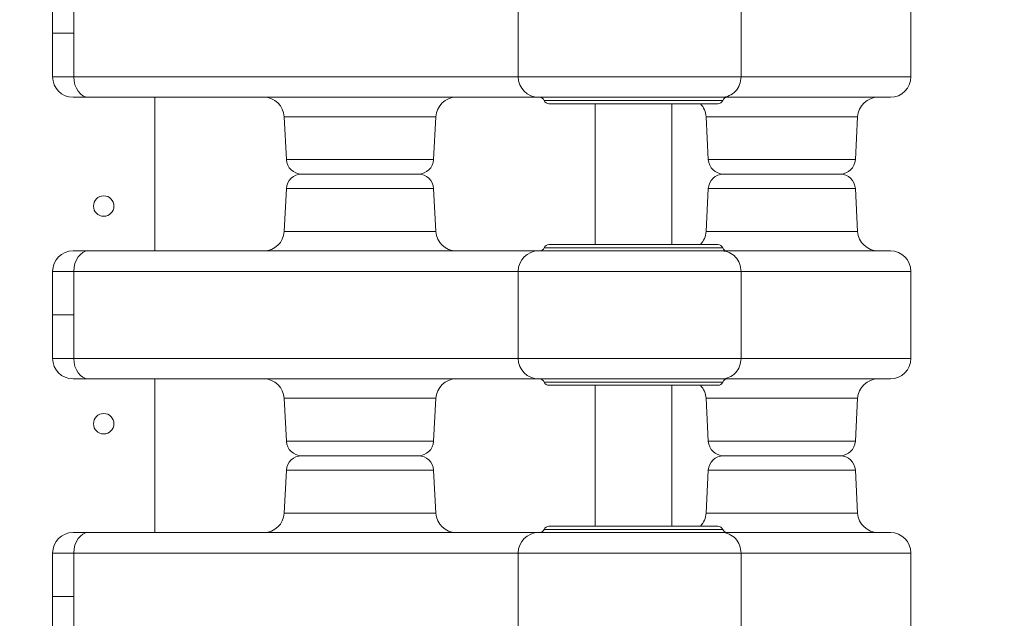
# Model space of a CAD drawing. Units: millimetres. Extents: x 64779 to 81549, y 75203 to 90916.
# Drawn here: x 72990 to 73375, y 83060 to 83294 of the extents above; entities that cross this region are included whole.
import ezdxf

# ---------------------------------------------------------------- set-up
doc = ezdxf.new("R2010")
doc.units = ezdxf.units.MM
doc.header["$MEASUREMENT"] = 0
doc.styles.get("Standard").update_dxf_attribs({"font": 'arial.ttf'})
doc.dimstyles.new('ISO-25', dxfattribs={"dimtxt": 2.5, "dimasz": 2.5, "dimexe": 1.25, "dimexo": 0.625, "dimtad": 1, "dimtxsty": 'Standard', "dimcen": 2.5, "dimadec": 0, "dimazin": 0, "dimtfac": 1, "dimtmove": 0, "dimatfit": 3, "dimfxl": 1, "dimarcsym": 0})

# ---------------------------------------------------------------- blocks, each defined once
blk = doc.blocks.new('*D1')
at = {"color": 0, "lineweight": -2, "transparency": 16777216}
for p, q in [((65418.19, 90412.16), (65418.19, 90533.41)), ((81541.6, 90412.16), (81541.6, 90533.41)), ((65638.19, 90532.16), (81321.6, 90532.16))]:
    blk.add_line(p, q, dxfattribs=at)
at = {"color": 0, "transparency": 16777216}
for points in [[(65638.19, 90568.83), (65638.19, 90495.49), (65418.19, 90532.16)], [(81321.6, 90568.83), (81321.6, 90495.49), (81541.6, 90532.16)]]:
    blk.add_solid(points, dxfattribs=at)
at = {"layer": 'Defpoints', "color": 0, "transparency": 16777216}
for p in [(81541.6, 90532.16), (81541.6, 81809.57), (65418.19, 81358.03)]:
    blk.add_point(p, dxfattribs=at)
at = {"color": 0, "lineweight": 18, "transparency": 16777216, "insert": (73479.89, 90744.91), "char_height": 260, "attachment_point": 5}
blk.add_mtext('1610', dxfattribs=at)
blk = doc.blocks.new('*D2')
at = {"color": 0, "lineweight": -2, "transparency": 16777216}
for p, q in [((65282.39, 90319.79), (65161.14, 90319.79)), ((65162.39, 90099.79), (65162.39, 75428.34)), ((65282.39, 75208.34), (65161.14, 75208.34))]:
    blk.add_line(p, q, dxfattribs=at)
at = {"color": 0, "transparency": 16777216}
for points in [[(65125.72, 90099.79), (65199.05, 90099.79), (65162.39, 90319.79)], [(65125.72, 75428.34), (65199.05, 75428.34), (65162.39, 75208.34)]]:
    blk.add_solid(points, dxfattribs=at)
at = {"layer": 'Defpoints', "color": 0, "transparency": 16777216}
for p in [(73194.37, 90319.79), (65162.39, 75208.34), (72681.19, 75208.34)]:
    blk.add_point(p, dxfattribs=at)
at = {"color": 0, "lineweight": 18, "transparency": 16777216, "insert": (64949.64, 82764.07), "char_height": 260, "attachment_point": 5, "rotation": 90}
blk.add_mtext('1510', dxfattribs=at)

msp = doc.modelspace()

# ---------------------------------------------------------------- linework, layer by layer
at = {"color": 0, "linetype": 'Continuous', "lineweight": 18}
for p, q in [((73184.873, 83305.623), (73184.873, 83271.623)), ((73271.865, 83288.623), (73271.865, 83305.623)), ((73338.189, 83271.623), (73338.189, 83305.623)), ((73271.865, 83288.623), (73271.865, 83271.623)), ((73184.873, 83271.623), (73271.865, 83271.623)), ((73043.035, 83203.623), (73043.035, 83263.623)), ((73043.035, 83203.623), (73043.035, 83263.623)), ((73264.297, 83263.623), (73192.873, 83263.623)), ((73262.873, 83261.123), (73196.873, 83261.123)), ((73214.871, 83206.123), (73214.871, 83261.123)), ((73244.871, 83206.123), (73244.871, 83261.123)), ((73093.52, 83256.042), (73152.726, 83256.042)), ((73094.397, 83239.309), (73093.52, 83256.042)), ((73151.849, 83239.309), (73152.726, 83256.042)), ((73317.397, 83256.042), (73258.192, 83256.042)), ((73259.068, 83239.309), (73258.192, 83256.042)), ((73316.52, 83239.309), (73317.397, 83256.042)), ((73151.849, 83239.309), (73094.397, 83239.309)), ((73259.068, 83239.309), (73316.52, 83239.309)), ((73100.389, 83233.623), (73145.857, 83233.623)), ((73145.857, 83233.623), (73100.389, 83233.623)), ((73310.528, 83233.623), (73265.06, 83233.623)), ((73310.528, 83233.623), (73265.06, 83233.623)), ((73094.397, 83227.937), (73093.52, 83211.205)), ((73094.397, 83227.937), (73151.849, 83227.937)), ((73151.849, 83227.937), (73152.726, 83211.205)), ((73259.068, 83227.937), (73258.192, 83211.205)), ((73259.068, 83227.937), (73316.52, 83227.937)), ((73316.52, 83227.937), (73317.397, 83211.205)), ((73152.726, 83211.205), (73093.52, 83211.205)), ((73317.397, 83211.205), (73258.192, 83211.205)), ((73264.297, 83203.623), (73192.873, 83203.623)), ((73262.873, 83206.123), (73196.873, 83206.123)), ((73184.873, 83195.623), (73271.865, 83195.623)), ((73184.873, 83195.623), (73184.873, 83161.623)), ((73271.865, 83178.623), (73271.865, 83195.623)), ((73338.189, 83161.623), (73338.189, 83195.623)), ((73271.865, 83178.623), (73271.865, 83161.623)), ((73184.873, 83161.623), (73271.865, 83161.623)), ((73043.035, 83093.623), (73043.035, 83153.623)), ((73043.035, 83093.623), (73043.035, 83153.623)), ((73264.297, 83153.623), (73192.873, 83153.623)), ((73262.873, 83151.123), (73196.873, 83151.123)), ((73214.871, 83096.123), (73214.871, 83151.123)), ((73244.871, 83096.123), (73244.871, 83151.123)), ((73093.52, 83146.042), (73152.726, 83146.042)), ((73094.397, 83129.309), (73093.52, 83146.042)), ((73151.849, 83129.309), (73152.726, 83146.042)), ((73317.397, 83146.042), (73258.192, 83146.042)), ((73259.068, 83129.309), (73258.192, 83146.042)), ((73316.52, 83129.309), (73317.397, 83146.042)), ((73151.849, 83129.309), (73094.397, 83129.309)), ((73259.068, 83129.309), (73316.52, 83129.309)), ((73100.389, 83123.623), (73145.857, 83123.623)), ((73145.857, 83123.623), (73100.389, 83123.623)), ((73310.528, 83123.623), (73265.06, 83123.623)), ((73310.528, 83123.623), (73265.06, 83123.623)), ((73094.397, 83117.937), (73093.52, 83101.205)), ((73094.397, 83117.937), (73151.849, 83117.937)), ((73151.849, 83117.937), (73152.726, 83101.205)), ((73259.068, 83117.937), (73258.192, 83101.205)), ((73259.068, 83117.937), (73316.52, 83117.937)), ((73316.52, 83117.937), (73317.397, 83101.205)), ((73152.726, 83101.205), (73093.52, 83101.205)), ((73317.397, 83101.205), (73258.192, 83101.205)), ((73262.873, 83096.123), (73196.873, 83096.123)), ((73264.297, 83093.623), (73192.873, 83093.623)), ((73184.873, 83085.623), (73271.865, 83085.623)), ((73184.873, 83085.623), (73184.873, 83051.623)), ((73271.865, 83068.623), (73271.865, 83085.623)), ((73338.189, 83051.623), (73338.189, 83085.623)), ((73271.865, 83068.623), (73271.865, 83051.623))]:
    msp.add_line(p, q, dxfattribs=at)
for centre in [(73023.063, 83221.132), (73023.063, 83221.132), (73023.063, 83136.114), (73023.063, 83136.114)]:
    msp.add_circle(centre, 4, dxfattribs=at)
for centre, radius, start, end in [((73011.123, 83271.623), 8, 180, 270), ((73192.873, 83271.623), 8, 180, 270), ((73330.189, 83271.623), 8, 270, 0), ((73085.531, 83255.623), 8, 3, 90), ((73160.715, 83255.623), 8, 90, 177), ((73193.165, 83261.623), 2, 22.02431, 90), ((73193.165, 83261.623), 2, 22.02431, 90), ((73196.873, 83263.123), 2, 202.02431, 270), ((73250.202, 83255.623), 8, 3, 43.43254), ((73262.873, 83263.123), 2, 270, 337.97569), ((73266.581, 83261.623), 2, 90, 157.97569), ((73325.386, 83255.623), 8, 90, 177), ((73100.389, 83239.623), 6, 183, 270), ((73145.857, 83239.623), 6, 270, 357), ((73265.06, 83239.623), 6, 183, 270), ((73310.528, 83239.623), 6, 270, 357), ((73100.389, 83227.623), 6, 90, 177), ((73145.857, 83227.623), 6, 3, 90), ((73265.06, 83227.623), 6, 90, 177), ((73310.528, 83227.623), 6, 3, 90), ((73085.531, 83211.623), 8, 270, 357), ((73160.715, 83211.623), 8, 183, 270), ((73250.202, 83211.623), 8, 316.56746, 357), ((73325.386, 83211.623), 8, 183, 270), ((73011.123, 83195.623), 8, 90, 180), ((73192.873, 83195.623), 8, 90, 180), ((73193.165, 83205.623), 2, 270, 337.97569), ((73193.165, 83205.623), 2, 270, 337.97569), ((73196.873, 83204.123), 2, 90, 157.97569), ((73262.873, 83204.123), 2, 22.02431, 90), ((73266.581, 83205.623), 2, 202.02431, 270), ((73330.189, 83195.623), 8, 0, 90), ((73011.123, 83161.623), 8, 180, 270), ((73192.873, 83161.623), 8, 180, 270), ((73330.189, 83161.623), 8, 270, 0), ((73085.531, 83145.623), 8, 3, 90), ((73160.715, 83145.623), 8, 90, 177), ((73193.165, 83151.623), 2, 22.02431, 90), ((73193.165, 83151.623), 2, 22.02431, 90), ((73266.581, 83151.623), 2, 90, 157.97569), ((73325.386, 83145.623), 8, 90, 177), ((73196.873, 83153.123), 2, 202.02431, 270), ((73250.202, 83145.623), 8, 3, 43.43254), ((73262.873, 83153.123), 2, 270, 337.97569), ((73100.389, 83129.623), 6, 183, 270), ((73145.857, 83129.623), 6, 270, 357), ((73265.06, 83129.623), 6, 183, 270), ((73310.528, 83129.623), 6, 270, 357), ((73100.389, 83117.623), 6, 90, 177), ((73145.857, 83117.623), 6, 3, 90), ((73265.06, 83117.623), 6, 90, 177), ((73310.528, 83117.623), 6, 3, 90), ((73085.531, 83101.623), 8, 270, 357), ((73160.715, 83101.623), 8, 183, 270), ((73250.202, 83101.623), 8, 316.56746, 357), ((73325.386, 83101.623), 8, 183, 270), ((73196.873, 83094.123), 2, 90, 157.97569), ((73262.873, 83094.123), 2, 22.02431, 90), ((73011.123, 83085.623), 8, 90, 180), ((73192.873, 83085.623), 8, 90, 180), ((73193.165, 83095.623), 2, 270, 337.97569), ((73193.165, 83095.623), 2, 270, 337.97569), ((73266.581, 83095.623), 2, 202.02431, 270), ((73330.189, 83085.623), 8, 0, 90)]:
    msp.add_arc(centre, radius, start, end, dxfattribs=at)
for centre in [(73017.184, 83271.623), (73017.184, 83161.623)]:
    msp.add_ellipse(centre, major_axis=(0, -8), ratio=0.7245052, start_param=-1.5707963, end_param=0, dxfattribs=at)
at = {"color": 0, "linetype": 'Continuous', "lineweight": 18, "extrusion": (0, 0, -1)}
for centre in [(73017.184, 83195.623), (73017.184, 83085.623)]:
    msp.add_ellipse(centre, major_axis=(0, 8), ratio=0.7245052, start_param=-1.5707963, end_param=0, dxfattribs=at)
at = {"lineweight": 18}
msp.add_open_spline([(65418.186, 81358.03), (65412.247, 81513.556), (65425.227, 81794.062), (65385.188, 82592.642), (66017.616, 84127.01), (67850.467, 84400.884), (69769.693, 84877.301), (69686.44, 85720.232), (69730.397, 87075.204), (69548.283, 88564.988), (69731.899, 90426.787), (71303.815, 90288.594), (72414.7, 90336.544), (73454.231, 90309.287), (74500.243, 90342.041), (75465.882, 90285.426), (76890.21, 90364.777), (77149.968, 88507.309), (76772.434, 86803.969), (77784.107, 85261.056), (77765.632, 84567.535), (77662.089, 83662.884), (79495.573, 83712.406), (81143.102, 84014.915), (81573.939, 82612.926), (81534.22, 81817.037), (81573.835, 81018.144), (81145.831, 79648.743), (78973.284, 79856.67), (76183.814, 80205.769), (76228.717, 79474.919), (76236.951, 78915.657), (75986.123, 77878.436), (74740.474, 77966.037), (74411.377, 76899.229), (74850.84, 75565.374), (73426.975, 75180.534), (72711.159, 75212.401), (71999.465, 75189.134), (70516.325, 75513.269), (71258.47, 77290.977), (69925.193, 77928.473), (69917.507, 79306.39), (68547.5, 79506.868), (67451.852, 80025.616), (65762.173, 79566.827), (65438.485, 80826.424), (65418.186, 81358.03)], degree=3, knots=[0, 0, 0, 0, 447.8308637, 866.1080192, 2394.6257386, 4795.1894752, 6482.668803, 6839.0724155, 7197.377889, 10583.2670239, 11558.2407666, 12782.5007751, 13891.8250291, 14798.8535372, 15879.0296721, 16989.7351631, 17990.4345931, 18912.2030941, 22185.2457155, 23601.1744152, 23909.3357218, 24279.7311255, 26119.3214129, 27536.1344962, 29066.8682256, 29519.4838864, 29972.9714716, 31503.705201, 32920.5182843, 36236.6370287, 36525.696628, 36819.8942334, 37967.9445305, 39115.9948276, 39632.17218, 41048.9852633, 42579.7189927, 42908.3969767, 43236.0813674, 44765.8425884, 46182.6556717, 47320.394013, 48468.4443101, 49569.4325121, 50864.6579149, 52281.4709982, 53812.2047276, 53812.2047276, 53812.2047276, 53812.2047276], dxfattribs=at)
at = {"color": 0, "linetype": 'Continuous', "lineweight": 18}
for points, knots in [([(73003.123, 83288.623), (73003.123, 83289.665), (73003.123, 83290.707), (73003.123, 83293.415), (73003.123, 83295.082), (73003.123, 83299.415), (73003.123, 83302.082), (73003.123, 83305.04), (73003.123, 83305.332), (73003.123, 83305.623)], [2.5, 2.5, 2.5, 2.5, 2.8125, 2.8125, 3.3125, 3.3125, 4.1125, 4.1125, 4.2, 4.2, 4.2, 4.2]), ([(73011.388, 83298.623), (73011.388, 83297.998), (73011.388, 83297.373), (73011.388, 83295.082), (73011.388, 83293.415), (73011.388, 83290.707), (73011.388, 83289.665), (73011.388, 83288.623)], [-3.5, -3.5, -3.5, -3.5, -3.3125, -3.3125, -2.8125, -2.8125, -2.5, -2.5, -2.5, -2.5]), ([(73003.123, 83288.623), (73003.123, 83288.623), (73003.85, 83288.623), (73006.681, 83288.623), (73008.759, 83288.623), (73011.388, 83288.623)], [-2.2882901, -2.2882901, -2.2882901, -2.2882901, -1.144145, -1.144145, 0, 0, 0, 0]), ([(73003.123, 83288.623), (73003.123, 83287.582), (73003.123, 83286.54), (73003.123, 83283.832), (73003.123, 83282.165), (73003.123, 83277.832), (73003.123, 83275.165), (73003.123, 83272.207), (73003.123, 83271.915), (73003.123, 83271.623)], [2.5, 2.5, 2.5, 2.5, 2.8125, 2.8125, 3.3125, 3.3125, 4.1125, 4.1125, 4.2, 4.2, 4.2, 4.2]), ([(73011.388, 83271.623), (73011.388, 83271.915), (73011.388, 83272.207), (73011.388, 83275.165), (73011.388, 83277.832), (73011.388, 83282.165), (73011.388, 83283.832), (73011.388, 83286.54), (73011.388, 83287.582), (73011.388, 83288.623)], [-4.2, -4.2, -4.2, -4.2, -4.1125, -4.1125, -3.3125, -3.3125, -2.8125, -2.8125, -2.5, -2.5, -2.5, -2.5]), ([(73011.388, 83271.623), (73010.737, 83271.623), (73010.115, 83271.623), (73008.587, 83271.623), (73007.736, 83271.623), (73005.79, 83271.623), (73004.862, 83271.623), (73003.49, 83271.623), (73003.123, 83271.623), (73003.123, 83271.623)], [-1.6629954, -1.6629954, -1.6629954, -1.6629954, -1.455121, -1.455121, -1.1225219, -1.1225219, -0.5903634, -0.5903634, 0, 0, 0, 0]), ([(73184.873, 83271.623), (73178.757, 83271.623), (73171.613, 83271.623), (73146.146, 83271.623), (73123.871, 83271.623), (73071.474, 83271.623), (73042.889, 83271.623), (73011.388, 83271.623)], [-37.2907403, -37.2907403, -37.2907403, -37.2907403, -29.7058242, -29.7058242, -13.862718, -13.862718, 0, 0, 0, 0]), ([(73264.297, 83263.623), (73264.301, 83263.623), (73264.306, 83263.623), (73264.328, 83263.623), (73264.346, 83263.624), (73265.361, 83263.633), (73266.347, 83263.851), (73268.17, 83264.673), (73268.993, 83265.265), (73270.377, 83266.748), (73270.925, 83267.625), (73271.672, 83269.551), (73271.865, 83270.582), (73271.865, 83271.623)], [-1.2610577, -1.2610577, -1.2610577, -1.2610577, -1.2597645, -1.2597645, -1.2539508, -1.2539508, -0.9373867, -0.9373867, -0.6247388, -0.6247388, -0.3123153, -0.3123153, 0, 0, 0, 0]), ([(73338.189, 83271.623), (73338.189, 83271.623), (73338.127, 83271.623), (73337.753, 83271.623), (73337.259, 83271.623), (73334.923, 83271.623), (73332.169, 83271.623), (73321.77, 83271.623), (73312.468, 83271.623), (73292.526, 83271.623), (73282.151, 83271.623), (73271.865, 83271.623)], [-35.9417714, -35.9417714, -35.9417714, -35.9417714, -33.9854388, -33.9854388, -30.2092789, -30.2092789, -22.6569592, -22.6569592, -10.6576885, -10.6576885, 0, 0, 0, 0]), ([(73011.123, 83263.623), (73011.123, 83263.623), (73011.392, 83263.623), (73012.398, 83263.623), (73013.079, 83263.623), (73014.506, 83263.623), (73015.13, 83263.623), (73016.25, 83263.623), (73016.706, 83263.623), (73017.184, 83263.623)], [0, 0, 0, 0, 0.5903634, 0.5903634, 1.1225219, 1.1225219, 1.455121, 1.455121, 1.6629954, 1.6629954, 1.6629954, 1.6629954]), ([(73017.184, 83263.623), (73049.034, 83263.623), (73077.963, 83263.623), (73130.992, 83263.623), (73153.527, 83263.623), (73179.359, 83263.623), (73186.649, 83263.623), (73192.873, 83263.623)], [0, 0, 0, 0, 13.862718, 13.862718, 29.7058242, 29.7058242, 37.3893678, 37.3893678, 37.3893678, 37.3893678]), ([(73195.019, 83262.373), (73195.019, 83262.373), (73195.187, 83262.373), (73197.416, 83262.373), (73204.915, 83262.373), (73225.035, 83262.373), (73237.502, 83262.373), (73256.86, 83262.373), (73263.497, 83262.373), (73264.673, 83262.373), (73264.724, 83262.373), (73264.727, 83262.373)], [-22.9258528, -22.9258528, -22.9258528, -22.9258528, -22.3039127, -22.3039127, -18.8126957, -18.8126957, -15.2919313, -15.2919313, -11.820059, -11.820059, -11.4658995, -11.4658995, -11.4658995, -11.4658995]), ([(73264.297, 83263.623), (73274.554, 83263.623), (73284.873, 83263.623), (73304.701, 83263.623), (73313.933, 83263.623), (73324.231, 83263.623), (73326.953, 83263.623), (73329.267, 83263.623), (73329.757, 83263.623), (73330.128, 83263.623), (73330.189, 83263.623), (73330.189, 83263.623)], [0.031055, 0.031055, 0.031055, 0.031055, 10.6576885, 10.6576885, 22.6569592, 22.6569592, 30.2092789, 30.2092789, 33.9854388, 33.9854388, 35.9417714, 35.9417714, 35.9417714, 35.9417714]), ([(73011.123, 83203.623), (73011.123, 83203.623), (73011.392, 83203.623), (73012.398, 83203.623), (73013.079, 83203.623), (73014.506, 83203.623), (73015.13, 83203.623), (73016.25, 83203.623), (73016.706, 83203.623), (73017.184, 83203.623)], [0, 0, 0, 0, 0.5903634, 0.5903634, 1.1225219, 1.1225219, 1.455121, 1.455121, 1.6629954, 1.6629954, 1.6629954, 1.6629954]), ([(73017.184, 83203.623), (73049.034, 83203.623), (73077.963, 83203.623), (73130.992, 83203.623), (73153.527, 83203.623), (73179.359, 83203.623), (73186.649, 83203.623), (73192.873, 83203.623)], [0, 0, 0, 0, 13.862718, 13.862718, 29.7058242, 29.7058242, 37.3893678, 37.3893678, 37.3893678, 37.3893678]), ([(73195.019, 83204.873), (73195.019, 83204.873), (73195.187, 83204.873), (73197.416, 83204.873), (73204.915, 83204.873), (73225.035, 83204.873), (73237.502, 83204.873), (73256.86, 83204.873), (73263.497, 83204.873), (73264.673, 83204.873), (73264.724, 83204.873), (73264.727, 83204.873)], [-22.9258528, -22.9258528, -22.9258528, -22.9258528, -22.3039127, -22.3039127, -18.8126957, -18.8126957, -15.2919313, -15.2919313, -11.820059, -11.820059, -11.4658995, -11.4658995, -11.4658995, -11.4658995]), ([(73264.297, 83203.623), (73274.554, 83203.623), (73284.873, 83203.623), (73304.701, 83203.623), (73313.933, 83203.623), (73324.231, 83203.623), (73326.953, 83203.623), (73329.267, 83203.623), (73329.757, 83203.623), (73330.128, 83203.623), (73330.189, 83203.623), (73330.189, 83203.623)], [0.031055, 0.031055, 0.031055, 0.031055, 10.6576885, 10.6576885, 22.6569592, 22.6569592, 30.2092789, 30.2092789, 33.9854388, 33.9854388, 35.9417714, 35.9417714, 35.9417714, 35.9417714]), ([(73264.297, 83203.623), (73264.301, 83203.623), (73264.306, 83203.623), (73264.328, 83203.623), (73264.346, 83203.623), (73265.361, 83203.614), (73266.347, 83203.396), (73268.17, 83202.574), (73268.993, 83201.982), (73270.377, 83200.499), (73270.925, 83199.622), (73271.672, 83197.695), (73271.865, 83196.664), (73271.865, 83195.623)], [-1.2610577, -1.2610577, -1.2610577, -1.2610577, -1.2597645, -1.2597645, -1.2539508, -1.2539508, -0.9373867, -0.9373867, -0.6247388, -0.6247388, -0.3123153, -0.3123153, 0, 0, 0, 0]), ([(73011.388, 83195.623), (73010.737, 83195.623), (73010.115, 83195.623), (73008.587, 83195.623), (73007.736, 83195.623), (73005.79, 83195.623), (73004.862, 83195.623), (73003.49, 83195.623), (73003.123, 83195.623), (73003.123, 83195.623)], [-1.6629954, -1.6629954, -1.6629954, -1.6629954, -1.455121, -1.455121, -1.1225219, -1.1225219, -0.5903634, -0.5903634, 0, 0, 0, 0]), ([(73003.123, 83178.623), (73003.123, 83179.665), (73003.123, 83180.707), (73003.123, 83183.415), (73003.123, 83185.082), (73003.123, 83189.415), (73003.123, 83192.082), (73003.123, 83195.04), (73003.123, 83195.332), (73003.123, 83195.623)], [2.5, 2.5, 2.5, 2.5, 2.8125, 2.8125, 3.3125, 3.3125, 4.1125, 4.1125, 4.2, 4.2, 4.2, 4.2]), ([(73011.388, 83195.623), (73011.388, 83195.332), (73011.388, 83195.04), (73011.388, 83192.707), (73011.388, 83190.665), (73011.388, 83188.623)], [-4.2, -4.2, -4.2, -4.2, -4.1125, -4.1125, -3.5, -3.5, -3.5, -3.5]), ([(73184.873, 83195.623), (73178.757, 83195.623), (73171.613, 83195.623), (73146.146, 83195.623), (73123.871, 83195.623), (73071.474, 83195.623), (73042.889, 83195.623), (73011.388, 83195.623)], [-37.2907403, -37.2907403, -37.2907403, -37.2907403, -29.7058242, -29.7058242, -13.862718, -13.862718, 0, 0, 0, 0]), ([(73338.189, 83195.623), (73338.189, 83195.623), (73338.127, 83195.623), (73337.753, 83195.623), (73337.259, 83195.623), (73334.923, 83195.623), (73332.169, 83195.623), (73321.77, 83195.623), (73312.468, 83195.623), (73292.526, 83195.623), (73282.151, 83195.623), (73271.865, 83195.623)], [-35.9417714, -35.9417714, -35.9417714, -35.9417714, -33.9854388, -33.9854388, -30.2092789, -30.2092789, -22.6569592, -22.6569592, -10.6576885, -10.6576885, 0, 0, 0, 0]), ([(73011.388, 83188.623), (73011.388, 83187.998), (73011.388, 83187.373), (73011.388, 83185.082), (73011.388, 83183.415), (73011.388, 83180.707), (73011.388, 83179.665), (73011.388, 83178.623)], [-3.5, -3.5, -3.5, -3.5, -3.3125, -3.3125, -2.8125, -2.8125, -2.5, -2.5, -2.5, -2.5]), ([(73003.123, 83178.623), (73003.123, 83178.623), (73003.85, 83178.623), (73006.681, 83178.623), (73008.759, 83178.623), (73011.388, 83178.623)], [-2.2882901, -2.2882901, -2.2882901, -2.2882901, -1.144145, -1.144145, 0, 0, 0, 0]), ([(73003.123, 83178.623), (73003.123, 83177.582), (73003.123, 83176.54), (73003.123, 83173.832), (73003.123, 83172.165), (73003.123, 83167.832), (73003.123, 83165.165), (73003.123, 83162.207), (73003.123, 83161.915), (73003.123, 83161.623)], [2.5, 2.5, 2.5, 2.5, 2.8125, 2.8125, 3.3125, 3.3125, 4.1125, 4.1125, 4.2, 4.2, 4.2, 4.2]), ([(73011.388, 83161.623), (73011.388, 83161.915), (73011.388, 83162.207), (73011.388, 83165.165), (73011.388, 83167.832), (73011.388, 83172.165), (73011.388, 83173.832), (73011.388, 83176.54), (73011.388, 83177.582), (73011.388, 83178.623)], [-4.2, -4.2, -4.2, -4.2, -4.1125, -4.1125, -3.3125, -3.3125, -2.8125, -2.8125, -2.5, -2.5, -2.5, -2.5]), ([(73011.388, 83161.623), (73010.737, 83161.623), (73010.115, 83161.623), (73008.587, 83161.623), (73007.736, 83161.623), (73005.79, 83161.623), (73004.862, 83161.623), (73003.49, 83161.623), (73003.123, 83161.623), (73003.123, 83161.623)], [-1.6629954, -1.6629954, -1.6629954, -1.6629954, -1.455121, -1.455121, -1.1225219, -1.1225219, -0.5903634, -0.5903634, 0, 0, 0, 0]), ([(73184.873, 83161.623), (73178.757, 83161.623), (73171.613, 83161.623), (73146.146, 83161.623), (73123.871, 83161.623), (73071.474, 83161.623), (73042.889, 83161.623), (73011.388, 83161.623)], [-37.2907403, -37.2907403, -37.2907403, -37.2907403, -29.7058242, -29.7058242, -13.862718, -13.862718, 0, 0, 0, 0]), ([(73264.297, 83153.623), (73264.301, 83153.623), (73264.306, 83153.623), (73264.328, 83153.623), (73264.346, 83153.624), (73265.361, 83153.633), (73266.347, 83153.851), (73268.17, 83154.673), (73268.993, 83155.265), (73270.377, 83156.748), (73270.925, 83157.625), (73271.672, 83159.551), (73271.865, 83160.582), (73271.865, 83161.623)], [-1.2610577, -1.2610577, -1.2610577, -1.2610577, -1.2597645, -1.2597645, -1.2539508, -1.2539508, -0.9373867, -0.9373867, -0.6247388, -0.6247388, -0.3123153, -0.3123153, 0, 0, 0, 0]), ([(73338.189, 83161.623), (73338.189, 83161.623), (73338.127, 83161.623), (73337.753, 83161.623), (73337.259, 83161.623), (73334.923, 83161.623), (73332.169, 83161.623), (73321.77, 83161.623), (73312.468, 83161.623), (73292.526, 83161.623), (73282.151, 83161.623), (73271.865, 83161.623)], [-35.9417714, -35.9417714, -35.9417714, -35.9417714, -33.9854388, -33.9854388, -30.2092789, -30.2092789, -22.6569592, -22.6569592, -10.6576885, -10.6576885, 0, 0, 0, 0]), ([(73011.123, 83153.623), (73011.123, 83153.623), (73011.392, 83153.623), (73012.398, 83153.623), (73013.079, 83153.623), (73014.506, 83153.623), (73015.13, 83153.623), (73016.25, 83153.623), (73016.706, 83153.623), (73017.184, 83153.623)], [0, 0, 0, 0, 0.5903634, 0.5903634, 1.1225219, 1.1225219, 1.455121, 1.455121, 1.6629954, 1.6629954, 1.6629954, 1.6629954]), ([(73017.184, 83153.623), (73049.034, 83153.623), (73077.963, 83153.623), (73130.992, 83153.623), (73153.527, 83153.623), (73179.359, 83153.623), (73186.649, 83153.623), (73192.873, 83153.623)], [0, 0, 0, 0, 13.862718, 13.862718, 29.7058242, 29.7058242, 37.3893678, 37.3893678, 37.3893678, 37.3893678]), ([(73264.297, 83153.623), (73274.554, 83153.623), (73284.873, 83153.623), (73304.701, 83153.623), (73313.933, 83153.623), (73324.231, 83153.623), (73326.953, 83153.623), (73329.267, 83153.623), (73329.757, 83153.623), (73330.128, 83153.623), (73330.189, 83153.623), (73330.189, 83153.623)], [0.031055, 0.031055, 0.031055, 0.031055, 10.6576885, 10.6576885, 22.6569592, 22.6569592, 30.2092789, 30.2092789, 33.9854388, 33.9854388, 35.9417714, 35.9417714, 35.9417714, 35.9417714]), ([(73195.019, 83152.373), (73195.019, 83152.373), (73195.187, 83152.373), (73197.416, 83152.373), (73204.915, 83152.373), (73225.035, 83152.373), (73237.502, 83152.373), (73256.86, 83152.373), (73263.497, 83152.373), (73264.673, 83152.373), (73264.724, 83152.373), (73264.727, 83152.373)], [-22.9258528, -22.9258528, -22.9258528, -22.9258528, -22.3039127, -22.3039127, -18.8126957, -18.8126957, -15.2919313, -15.2919313, -11.820059, -11.820059, -11.4658995, -11.4658995, -11.4658995, -11.4658995]), ([(73011.123, 83093.623), (73011.123, 83093.623), (73011.392, 83093.623), (73012.398, 83093.623), (73013.079, 83093.623), (73014.506, 83093.623), (73015.13, 83093.623), (73016.25, 83093.623), (73016.706, 83093.623), (73017.184, 83093.623)], [0, 0, 0, 0, 0.5903634, 0.5903634, 1.1225219, 1.1225219, 1.455121, 1.455121, 1.6629954, 1.6629954, 1.6629954, 1.6629954]), ([(73017.184, 83093.623), (73049.034, 83093.623), (73077.963, 83093.623), (73130.992, 83093.623), (73153.527, 83093.623), (73179.359, 83093.623), (73186.649, 83093.623), (73192.873, 83093.623)], [0, 0, 0, 0, 13.862718, 13.862718, 29.7058242, 29.7058242, 37.3893678, 37.3893678, 37.3893678, 37.3893678]), ([(73195.019, 83094.873), (73195.019, 83094.873), (73195.187, 83094.873), (73197.416, 83094.873), (73204.915, 83094.873), (73225.035, 83094.873), (73237.502, 83094.873), (73256.86, 83094.873), (73263.497, 83094.873), (73264.673, 83094.873), (73264.724, 83094.873), (73264.727, 83094.873)], [-22.9258528, -22.9258528, -22.9258528, -22.9258528, -22.3039127, -22.3039127, -18.8126957, -18.8126957, -15.2919313, -15.2919313, -11.820059, -11.820059, -11.4658995, -11.4658995, -11.4658995, -11.4658995]), ([(73264.297, 83093.623), (73274.554, 83093.623), (73284.873, 83093.623), (73304.701, 83093.623), (73313.933, 83093.623), (73324.231, 83093.623), (73326.953, 83093.623), (73329.267, 83093.623), (73329.757, 83093.623), (73330.128, 83093.623), (73330.189, 83093.623), (73330.189, 83093.623)], [0.031055, 0.031055, 0.031055, 0.031055, 10.6576885, 10.6576885, 22.6569592, 22.6569592, 30.2092789, 30.2092789, 33.9854388, 33.9854388, 35.9417714, 35.9417714, 35.9417714, 35.9417714]), ([(73264.297, 83093.623), (73264.301, 83093.623), (73264.306, 83093.623), (73264.328, 83093.623), (73264.346, 83093.623), (73265.361, 83093.614), (73266.347, 83093.396), (73268.17, 83092.574), (73268.993, 83091.982), (73270.377, 83090.499), (73270.925, 83089.622), (73271.672, 83087.695), (73271.865, 83086.664), (73271.865, 83085.623)], [-1.2610577, -1.2610577, -1.2610577, -1.2610577, -1.2597645, -1.2597645, -1.2539508, -1.2539508, -0.9373867, -0.9373867, -0.6247388, -0.6247388, -0.3123153, -0.3123153, 0, 0, 0, 0]), ([(73011.388, 83085.623), (73010.737, 83085.623), (73010.115, 83085.623), (73008.587, 83085.623), (73007.736, 83085.623), (73005.79, 83085.623), (73004.862, 83085.623), (73003.49, 83085.623), (73003.123, 83085.623), (73003.123, 83085.623)], [-1.6629954, -1.6629954, -1.6629954, -1.6629954, -1.455121, -1.455121, -1.1225219, -1.1225219, -0.5903634, -0.5903634, 0, 0, 0, 0]), ([(73003.123, 83068.623), (73003.123, 83069.665), (73003.123, 83070.707), (73003.123, 83073.415), (73003.123, 83075.082), (73003.123, 83079.415), (73003.123, 83082.082), (73003.123, 83085.04), (73003.123, 83085.332), (73003.123, 83085.623)], [2.5, 2.5, 2.5, 2.5, 2.8125, 2.8125, 3.3125, 3.3125, 4.1125, 4.1125, 4.2, 4.2, 4.2, 4.2]), ([(73011.388, 83085.623), (73011.388, 83085.332), (73011.388, 83085.04), (73011.388, 83082.707), (73011.388, 83080.665), (73011.388, 83078.623)], [-4.2, -4.2, -4.2, -4.2, -4.1125, -4.1125, -3.5, -3.5, -3.5, -3.5]), ([(73184.873, 83085.623), (73178.757, 83085.623), (73171.613, 83085.623), (73146.146, 83085.623), (73123.871, 83085.623), (73071.474, 83085.623), (73042.889, 83085.623), (73011.388, 83085.623)], [-37.2907403, -37.2907403, -37.2907403, -37.2907403, -29.7058242, -29.7058242, -13.862718, -13.862718, 0, 0, 0, 0]), ([(73338.189, 83085.623), (73338.189, 83085.623), (73338.127, 83085.623), (73337.753, 83085.623), (73337.259, 83085.623), (73334.923, 83085.623), (73332.169, 83085.623), (73321.77, 83085.623), (73312.468, 83085.623), (73292.526, 83085.623), (73282.151, 83085.623), (73271.865, 83085.623)], [-35.9417714, -35.9417714, -35.9417714, -35.9417714, -33.9854388, -33.9854388, -30.2092789, -30.2092789, -22.6569592, -22.6569592, -10.6576885, -10.6576885, 0, 0, 0, 0]), ([(73011.388, 83078.623), (73011.388, 83077.998), (73011.388, 83077.373), (73011.388, 83075.082), (73011.388, 83073.415), (73011.388, 83070.707), (73011.388, 83069.665), (73011.388, 83068.623)], [-3.5, -3.5, -3.5, -3.5, -3.3125, -3.3125, -2.8125, -2.8125, -2.5, -2.5, -2.5, -2.5]), ([(73003.123, 83068.623), (73003.123, 83068.623), (73003.85, 83068.623), (73006.681, 83068.623), (73008.759, 83068.623), (73011.388, 83068.623)], [-2.2882901, -2.2882901, -2.2882901, -2.2882901, -1.144145, -1.144145, 0, 0, 0, 0]), ([(73003.123, 83068.623), (73003.123, 83067.582), (73003.123, 83066.54), (73003.123, 83063.832), (73003.123, 83062.165), (73003.123, 83057.832), (73003.123, 83055.165), (73003.123, 83052.207), (73003.123, 83051.915), (73003.123, 83051.623)], [2.5, 2.5, 2.5, 2.5, 2.8125, 2.8125, 3.3125, 3.3125, 4.1125, 4.1125, 4.2, 4.2, 4.2, 4.2]), ([(73011.388, 83051.623), (73011.388, 83051.915), (73011.388, 83052.207), (73011.388, 83055.165), (73011.388, 83057.832), (73011.388, 83062.165), (73011.388, 83063.832), (73011.388, 83066.54), (73011.388, 83067.582), (73011.388, 83068.623)], [-4.2, -4.2, -4.2, -4.2, -4.1125, -4.1125, -3.3125, -3.3125, -2.8125, -2.8125, -2.5, -2.5, -2.5, -2.5])]:
    msp.add_open_spline(points, degree=3, knots=knots, dxfattribs=at)

# ---------------------------------------------------------------- dimensions: what is measured, and where the dimension line sits
at = {"lineweight": 18}
dim = msp.add_linear_dim(base=(81541.6, 90532.159), p1=(65418.186, 81358.03), p2=(81541.6, 81809.57), text='1610', dimstyle='ISO-25', override={"dimtxt": 260, "dimasz": 220, "dimgap": 80, "dimtad": 2, "dimfxl": 120, "dimfxlon": 1}, dxfattribs=at)
dim.commit()
dim.dimension.update_dxf_attribs({"geometry": '*D1', "text_midpoint": (73479.893, 90744.908)})
dim = msp.add_linear_dim(base=(65162.386, 75208.345), p1=(73194.366, 90319.794), p2=(72681.191, 75208.345), angle=90, text='1510', dimstyle='ISO-25', override={"dimtxt": 260, "dimasz": 220, "dimgap": 80, "dimtad": 2, "dimfxl": 120, "dimfxlon": 1}, dxfattribs=at)
dim.commit()
dim.dimension.update_dxf_attribs({"geometry": '*D2', "text_midpoint": (64949.637, 82764.07)})

doc.saveas('drawing.dxf')
